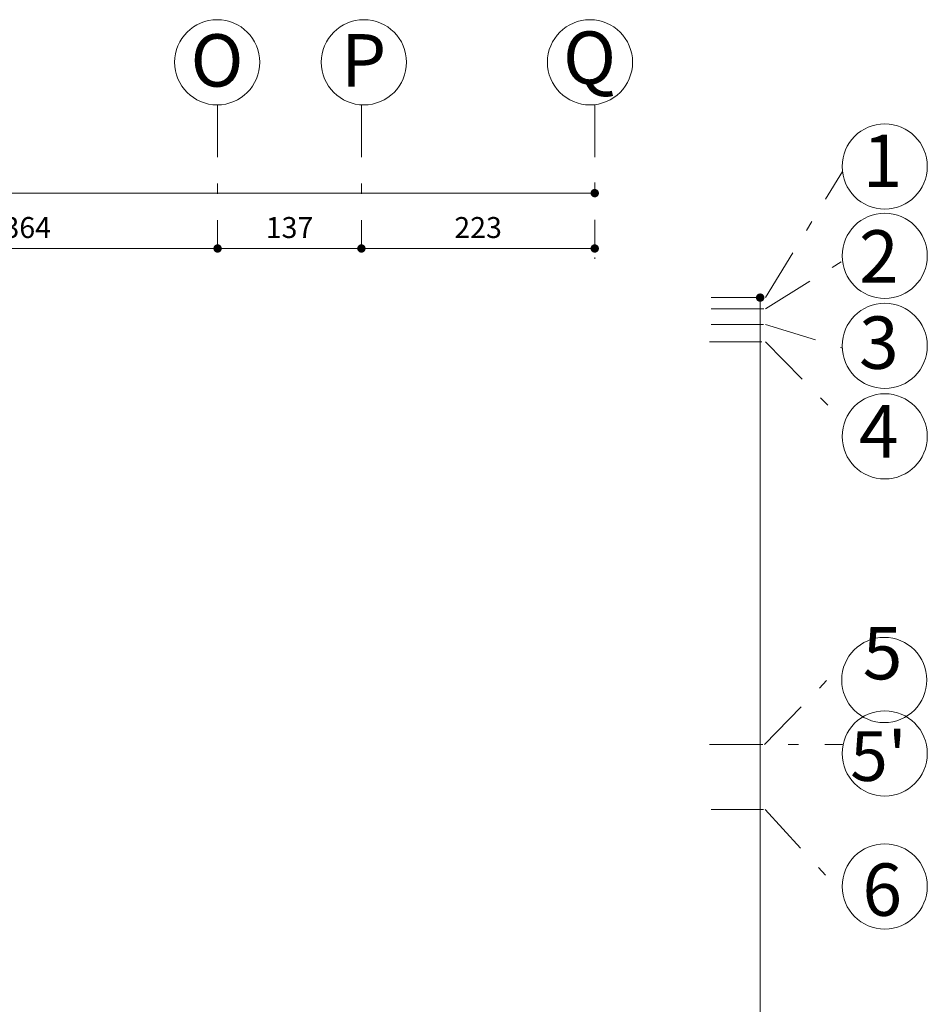
# Model space of a CAD drawing. Units: millimetres. Extents: x 3559 to 4134, y 1568 to 2027.
# Drawn here: x 3928 to 3936, y 1833 to 1842 of the extents above; entities that cross this region are included whole.
import ezdxf

# ---------------------------------------------------------------- set-up
doc = ezdxf.new("R2010")
doc.units = ezdxf.units.MM
doc.linetypes.add('DASHDOT', pattern=[1, 0.5, -0.25, 0, -0.25])
doc.layers.get('DEFPOINTS').update_dxf_attribs({"lineweight": 0})
for name, color, linetype, lineweight in [('CIR', 1, 'Continuous', 0), ('DIM', 1, 'Continuous', 0), ('FERNI', 1, 'Continuous', 0), ('GRID', 8, 'DASHDOT', 0), ('TEXT', 2, 'Continuous', 9)]:
    doc.layers.add(name, color=color, linetype=linetype, lineweight=lineweight)
doc.styles.add('ROMANET', font='ROMANT.SHX', dxfattribs={"height": 0.5})
doc.styles.add('RS', font='rs.shx')
doc.dimstyles.new('100', dxfattribs={"dimscale": 0, "dimtxt": 0.2, "dimasz": 0.08, "dimexe": 0.1, "dimexo": 0, "dimgap": 0.1, "dimtad": 1, "dimdec": 0, "dimlfac": 100, "dimzin": 12, "dimdsep": 46, "dimtxsty": 'RS', "dimblk": 'DOT', "dimcen": 0.08, "dimclrd": 256, "dimclre": 256, "dimclrt": 3, "dimazin": 3, "dimtfac": 1, "dimtdec": 0, "dimtix": 1, "dimtmove": 2, "dimatfit": 3, "dimldrblk": 'DOT', "dimfxl": 1, "dimtolj": 1, "dimtzin": 12, "dimlwd": -1, "dimarcsym": 0})

# ---------------------------------------------------------------- blocks, each defined once
blk = doc.blocks.new('_Dot')
at = {"color": 0, "linetype": 'ByBlock', "lineweight": -2}
blk.add_line((-0.5, 0), (-1, 0), dxfattribs=at)
at = {"color": 0, "linetype": 'ByBlock', "const_width": 0.5}
blk.add_lwpolyline([(-0.25, 0, 1), (0.25, 0, 1)], format="xyb", close=True, dxfattribs=at)
blk = doc.blocks.new('*D277')
at = {"layer": 'DEFPOINTS', "color": 0, "transparency": 16777216}
for p in [(-649.7379, 538.2722, -0.72), (-647.5108, 538.2722, -0.72), (-647.5108, 538.2722)]:
    blk.add_point(p, dxfattribs=at)
at = {"layer": 'DIM', "lineweight": -2, "transparency": 16777216}
for p, q in [((-649.7379, 538.3585), (-649.7379, 538.3722)), ((-647.5108, 538.186), (-647.5108, 538.1722))]:
    blk.add_line(p, q, dxfattribs=at)
at = {"layer": 'DIM', "transparency": 16777216}
blk.add_line((-649.6579, 538.2722), (-647.5908, 538.2722), dxfattribs=at)
at = {"layer": 'DIM', "transparency": 16777216, "xscale": 0.08, "yscale": 0.08, "zscale": 0.08, "rotation": 180}
blk.add_blockref('_Dot', (-649.7379, 538.2722), dxfattribs=at)
at = {"layer": 'DIM', "transparency": 16777216, "xscale": 0.08, "yscale": 0.08, "zscale": 0.08}
blk.add_blockref('_Dot', (-647.5108, 538.2722), dxfattribs=at)
at = {"layer": 'DIM', "color": 3, "transparency": 16777216, "insert": (-648.6244, 538.4722), "char_height": 0.2, "attachment_point": 5, "style": 'RS'}
blk.add_mtext('\\A1;223', dxfattribs=at)
blk = doc.blocks.new('*D281')
at = {"layer": 'DEFPOINTS', "color": 0, "transparency": 16777216}
for p in [(-651.1107, 538.2722, -0.72), (-651.1107, 538.2722), (-654.7458, 538.2351, -0.8835)]:
    blk.add_point(p, dxfattribs=at)
at = {"layer": 'DIM', "lineweight": -2, "transparency": 16777216}
for p, q in [((-654.7458, 538.3569), (-654.7458, 538.3722)), ((-651.1107, 538.3585), (-651.1107, 538.3722))]:
    blk.add_line(p, q, dxfattribs=at)
at = {"layer": 'DIM', "transparency": 16777216}
blk.add_line((-654.6658, 538.2722), (-651.1907, 538.2722), dxfattribs=at)
at = {"layer": 'DIM', "transparency": 16777216, "xscale": 0.08, "yscale": 0.08, "zscale": 0.08, "rotation": 180}
blk.add_blockref('_Dot', (-654.7458, 538.2722), dxfattribs=at)
at = {"layer": 'DIM', "transparency": 16777216, "xscale": 0.08, "yscale": 0.08, "zscale": 0.08}
blk.add_blockref('_Dot', (-651.1107, 538.2722), dxfattribs=at)
at = {"layer": 'DIM', "color": 3, "transparency": 16777216, "insert": (-652.9282, 538.4722), "char_height": 0.2, "attachment_point": 5, "style": 'RS'}
blk.add_mtext('\\A1;364', dxfattribs=at)
blk = doc.blocks.new('*D282')
at = {"layer": 'DEFPOINTS', "color": 0, "transparency": 16777216}
for p in [(-651.1107, 538.2722, -0.72), (-649.7379, 538.2722, -0.72), (-649.7379, 538.2722)]:
    blk.add_point(p, dxfattribs=at)
at = {"layer": 'DIM', "lineweight": -2, "transparency": 16777216}
for p, q in [((-651.1107, 538.3585), (-651.1107, 538.3722)), ((-649.7379, 538.3585), (-649.7379, 538.3722))]:
    blk.add_line(p, q, dxfattribs=at)
at = {"layer": 'DIM', "transparency": 16777216}
blk.add_line((-651.0307, 538.2722), (-649.8179, 538.2722), dxfattribs=at)
at = {"layer": 'DIM', "transparency": 16777216, "xscale": 0.08, "yscale": 0.08, "zscale": 0.08, "rotation": 180}
blk.add_blockref('_Dot', (-651.1107, 538.2722), dxfattribs=at)
at = {"layer": 'DIM', "transparency": 16777216, "xscale": 0.08, "yscale": 0.08, "zscale": 0.08}
blk.add_blockref('_Dot', (-649.7379, 538.2722), dxfattribs=at)
at = {"layer": 'DIM', "color": 3, "transparency": 16777216, "insert": (-650.4243, 538.4722), "char_height": 0.2, "attachment_point": 5, "style": 'RS'}
blk.add_mtext('\\A1;137', dxfattribs=at)
blk = doc.blocks.new('*D285')
at = {"layer": 'DEFPOINTS', "color": 0, "transparency": 16777216}
for p in [(-669.6972, 538.8004), (-647.5108, 538.8004), (-647.5108, 538.8004)]:
    blk.add_point(p, dxfattribs=at)
at = {"layer": 'DIM', "lineweight": -2, "transparency": 16777216}
for p, q in [((-669.6972, 538.8004), (-669.6972, 538.9004)), ((-647.5108, 538.8004), (-647.5108, 538.9004))]:
    blk.add_line(p, q, dxfattribs=at)
at = {"layer": 'DIM', "transparency": 16777216}
blk.add_line((-669.6172, 538.8004), (-647.5908, 538.8004), dxfattribs=at)
at = {"layer": 'DIM', "transparency": 16777216, "xscale": 0.08, "yscale": 0.08, "zscale": 0.08, "rotation": 180}
blk.add_blockref('_Dot', (-669.6972, 538.8004), dxfattribs=at)
at = {"layer": 'DIM', "transparency": 16777216, "xscale": 0.08, "yscale": 0.08, "zscale": 0.08}
blk.add_blockref('_Dot', (-647.5108, 538.8004), dxfattribs=at)
at = {"layer": 'DIM', "color": 3, "transparency": 16777216, "insert": (-658.604, 539.0004), "char_height": 0.2, "attachment_point": 5, "style": 'RS'}
blk.add_mtext('\\A1;2219', dxfattribs=at)
blk = doc.blocks.new('*D286')
at = {"layer": 'DEFPOINTS', "color": 0, "transparency": 16777216}
for p in [(-645.9317, 537.8032), (-645.9317, 521.3143), (-645.9317, 521.3143)]:
    blk.add_point(p, dxfattribs=at)
at = {"layer": 'DIM', "lineweight": -2, "transparency": 16777216}
for p, q in [((-645.9317, 537.8032), (-646.0317, 537.8032)), ((-645.9317, 521.3143), (-646.0317, 521.3143))]:
    blk.add_line(p, q, dxfattribs=at)
at = {"layer": 'DIM', "transparency": 16777216}
blk.add_line((-645.9317, 537.7232), (-645.9317, 521.3943), dxfattribs=at)
at = {"layer": 'DIM', "transparency": 16777216, "xscale": 0.08, "yscale": 0.08, "zscale": 0.08}
for p, rotation in [((-645.9317, 537.8032), 90), ((-645.9317, 521.3143), 270)]:
    blk.add_blockref('_Dot', p, dxfattribs=dict(at, rotation=rotation))
at = {"layer": 'DIM', "color": 3, "transparency": 16777216, "insert": (-646.1317, 529.5587), "char_height": 0.2, "attachment_point": 5, "rotation": 90, "style": 'RS'}
blk.add_mtext('\\A1;1649', dxfattribs=at)
blk = doc.blocks.new('ax 1')
at = {"layer": 'CIR', "linetype": 'Continuous'}
for centre in [(-651.1146, 540.0489), (-649.7143, 540.0489), (-647.5562, 540.0489), (-644.7427, 539.0549), (-644.7427, 538.2018), (-644.7427, 537.3426), (-644.7427, 536.4795), (-644.7471, 534.1547), (-644.7427, 533.4539), (-644.7427, 532.185, 0.4545)]:
    blk.add_circle(centre, 0.4065, dxfattribs=at)
at = {"layer": 'GRID'}
for p, q in [((-651.1107, 539.6423), (-651.1107, 538.2722)), ((-649.7379, 539.6423), (-649.7379, 538.2722)), ((-647.5108, 539.6449), (-647.5108, 538.2722)), ((-646.4152, 533.5389, 0.4464), (-645.1468, 533.5389, 0.4464))]:
    blk.add_line(p, q, dxfattribs=at)
for points in [[(-646.3979, 537.8032), (-645.8818, 537.8032), (-645.1462, 539.0058)], [(-646.3979, 537.6972), (-645.8818, 537.6972), (-645.1462, 538.1527)], [(-646.4, 537.5483), (-645.8817, 537.5483), (-645.1461, 537.3206)], [(-646.415, 537.3826), (-645.8817, 537.3826), (-645.1461, 536.6343)]]:
    blk.add_lwpolyline(points, dxfattribs=at)
for points, elevation in [([(-646.4052, 533.5389), (-645.8891, 533.5389), (-645.1534, 534.2973)], 0.4464), ([(-646.4002, 532.9186), (-645.8841, 532.9186), (-645.1484, 532.1186)], 0.4545)]:
    blk.add_lwpolyline(points, dxfattribs=dict(at, elevation=elevation))
at = {"layer": 'TEXT', "linetype": 'Continuous', "style": 'ROMANET'}
for s, height, p in [('Q', 0.5, (-647.8135, 539.8433)), ('O', 0.5, (-651.369, 539.8169)), ('P', 0.5, (-649.9326, 539.8179)), ('1', 0.5, (-644.954, 538.8591)), ('2', 0.5, (-644.9878, 537.9462)), ('3', 0.5, (-644.9878, 537.124)), ('4', 0.5, (-644.9878, 536.2772)), ('5', 0.5, (-644.9527, 534.1609)), ("5'", 0.475, (-645.0725, 533.1913)), ('6', 0.5, (-644.9557, 531.9043))]:
    blk.add_text(s, height=height, dxfattribs=at).set_placement(p)
at = {"layer": 'DIM'}
dim = blk.add_aligned_dim(p1=(-669.6972, 538.8004), p2=(-647.5108, 538.8004), distance=0, dimstyle='100', override={"dimscale": 1, "dimfxl": 0, "dimfxlon": 1, "dimarcsym": 1}, dxfattribs=at)
dim.commit()
dim.dimension.update_dxf_attribs({"geometry": '*D285', "text_midpoint": (-658.604, 539.0004)})
for base, p1, p2, angle, picture, middle in [((-651.1107, 538.2722), (-654.7458, 538.2351, -0.8835), (-651.1107, 538.2722, -0.72), 180, '*D281', (-652.9282, 538.4722)), ((-649.7379, 538.2722), (-651.1107, 538.2722, -0.72), (-649.7379, 538.2722, -0.72), 180, '*D282', (-650.4243, 538.4722)), ((-647.5108, 538.2722), (-649.7379, 538.2722, -0.72), (-647.5108, 538.2722, -0.72), 180, '*D277', (-648.6244, 538.4722)), ((-645.9317, 521.3143), (-645.9317, 537.8032), (-645.9317, 521.3143), 90, '*D286', (-646.1317, 529.5587))]:
    dim = blk.add_linear_dim(base=base, p1=p1, p2=p2, angle=angle, dimstyle='100', override={"dimscale": 1, "dimfxl": 0, "dimfxlon": 1, "dimarcsym": 1}, dxfattribs=at)
    dim.commit()
    dim.dimension.update_dxf_attribs({"geometry": picture, "text_midpoint": middle})

msp = doc.modelspace()

# ---------------------------------------------------------------- block references
at = {"layer": 'FERNI'}
msp.add_blockref('ax 1', (4580.635, 1301.6383, -5.8638), dxfattribs=at)

doc.saveas('drawing.dxf')
